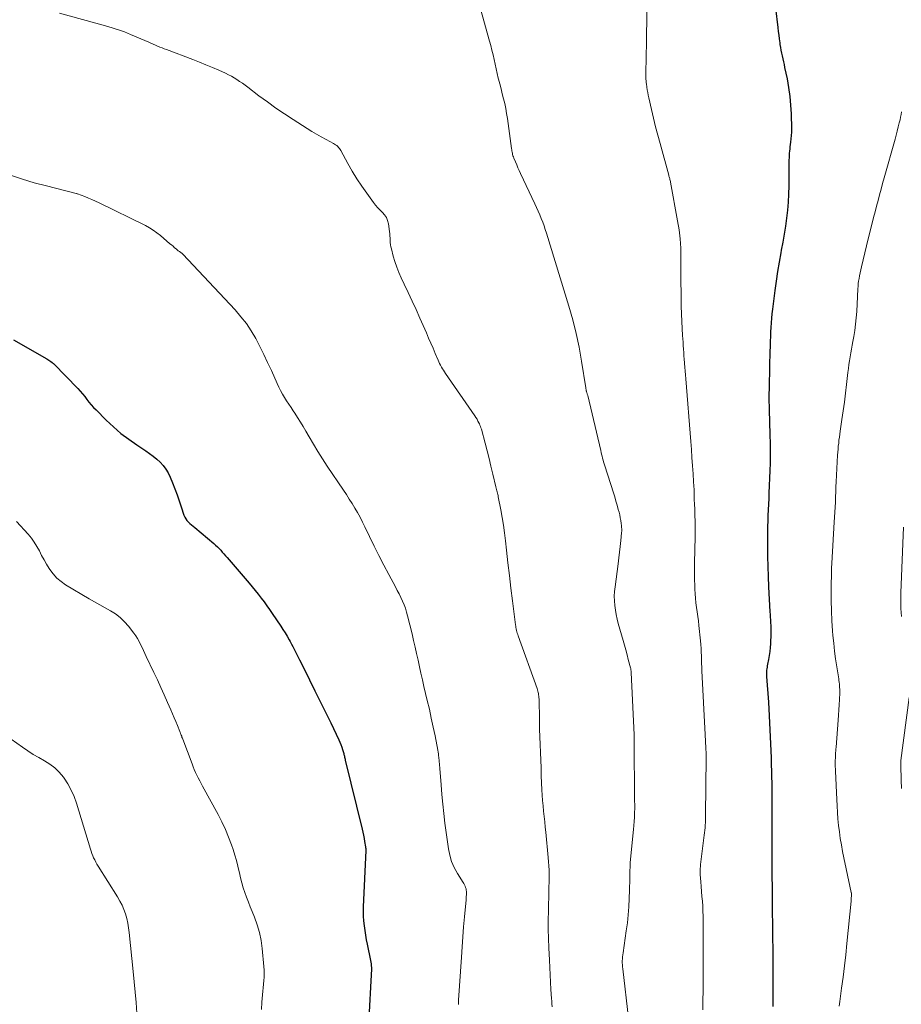
# Model space of a CAD drawing. Units: feet. Extents: x 1964998 to 1970021, y 545000 to 550005.
# Drawn here: x 1966700 to 1966838, y 546720 to 546874 of the extents above; entities that cross this region are included whole.
import ezdxf

# ---------------------------------------------------------------- set-up
doc = ezdxf.new("R2010")
doc.units = ezdxf.units.FT
doc.header["$LTSCALE"] = 100
doc.header["$MEASUREMENT"] = 0
doc.layers.add('CONTOUR INDEX', color=32, linetype='Continuous', lineweight=25)
doc.layers.add('CONTOUR INTERMEDIATE', color=40, linetype='Continuous', lineweight=15)

msp = doc.modelspace()

# ---------------------------------------------------------------- linework, layer by layer
at = {"layer": 'CONTOUR INDEX', "flags": 128}
for points, elevation in [([(1966818.09, 546875.95), (1966818.44, 546872.89), (1966818.51, 546872.3), (1966818.59, 546871.71), (1966818.67, 546871.11), (1966818.75, 546870.52), (1966818.79, 546870.25), (1966818.87, 546869.79), (1966818.94, 546869.34), (1966819.03, 546868.89), (1966819.13, 546868.45), (1966819.23, 546868), (1966819.33, 546867.55), (1966819.42, 546867.1), (1966819.52, 546866.65), (1966819.9, 546864.84), (1966820.14, 546863.48), (1966820.33, 546862.11), (1966820.45, 546860.73), (1966820.52, 546859.35), (1966820.58, 546857.04), (1966820.58, 546856.51), (1966820.56, 546855.98), (1966820.51, 546855.46), (1966820.45, 546854.93), (1966820.39, 546854.57), (1966820.35, 546854.22), (1966820.31, 546853.88), (1966820.27, 546853.53), (1966820.25, 546853.19), (1966820.23, 546852.84), (1966820.21, 546852.5), (1966820.2, 546852.15), (1966820.2, 546851.81), (1966820.18, 546848.06), (1966820.14, 546846.79), (1966820.08, 546845.53), (1966819.96, 546844.26), (1966819.81, 546843.01), (1966819.63, 546841.75), (1966819.43, 546840.49), (1966819.22, 546839.24), (1966818.99, 546837.99), (1966818.91, 546837.56), (1966818.65, 546836.1), (1966818.41, 546834.63), (1966818.19, 546833.16), (1966817.99, 546831.69), (1966817.61, 546828.74), (1966817.52, 546828.03), (1966817.45, 546827.32), (1966817.39, 546826.61), (1966817.34, 546825.89), (1966817.31, 546825.18), (1966817.28, 546824.47), (1966817.25, 546823.75), (1966817.23, 546823.04), (1966817.23, 546822.91), (1966817.21, 546822.13), (1966817.19, 546821.35), (1966817.17, 546820.57), (1966817.16, 546819.79), (1966817.08, 546816.34), (1966817.06, 546815.37), (1966817.06, 546814.4), (1966817.07, 546813.44), (1966817.1, 546812.47), (1966817.13, 546811.5), (1966817.16, 546810.54), (1966817.19, 546809.57), (1966817.22, 546808.6), (1966817.23, 546808.17), (1966817.25, 546806.98), (1966817.26, 546805.8), (1966817.24, 546804.61), (1966817.2, 546803.43), (1966817.06, 546799.92), (1966817.02, 546799.04), (1966816.98, 546798.17), (1966816.94, 546797.3), (1966816.9, 546796.42), (1966816.87, 546795.55), (1966816.84, 546794.68), (1966816.83, 546793.8), (1966816.82, 546792.93), (1966816.82, 546791.53), (1966816.84, 546789.96), (1966816.87, 546788.39), (1966816.93, 546786.82), (1966817, 546785.24), (1966817.22, 546781.29), (1966817.24, 546780.87), (1966817.26, 546780.44), (1966817.29, 546780.02), (1966817.31, 546779.59), (1966817.33, 546779.17), (1966817.34, 546778.74), (1966817.34, 546778.32), (1966817.34, 546777.9), (1966817.3, 546776.3), (1966817.26, 546775.68), (1966817.21, 546775.06), (1966817.12, 546774.44), (1966817.01, 546773.83), (1966816.85, 546773.07), (1966816.8, 546772.84), (1966816.76, 546772.6), (1966816.73, 546772.37), (1966816.7, 546772.13), (1966816.69, 546771.89), (1966816.68, 546771.65), (1966816.68, 546771.42), (1966816.69, 546771.18), (1966816.97, 546767.16), (1966817.1, 546764.97), (1966817.22, 546762.79), (1966817.31, 546760.6), (1966817.39, 546758.42), (1966817.48, 546755.22), (1966817.49, 546754.63), (1966817.5, 546754.04), (1966817.51, 546753.45), (1966817.52, 546752.86), (1966817.52, 546752.26), (1966817.52, 546751.67), (1966817.53, 546751.08), (1966817.53, 546750.49), (1966817.53, 546746.42), (1966817.53, 546746.11), (1966817.53, 546745.8), (1966817.52, 546745.5), (1966817.52, 546745.19), (1966817.52, 546744.88), (1966817.51, 546744.58), (1966817.51, 546744.27), (1966817.51, 546743.96), (1966817.51, 546742.51), (1966817.51, 546741.73), (1966817.51, 546740.95), (1966817.52, 546740.17), (1966817.53, 546739.39), (1966817.54, 546738.61), (1966817.55, 546737.83), (1966817.55, 546737.05), (1966817.56, 546736.27), (1966817.56, 546736.17), (1966817.57, 546735.35), (1966817.58, 546734.52), (1966817.59, 546733.69), (1966817.6, 546732.87), (1966817.64, 546729.97), (1966817.66, 546728.61), (1966817.67, 546727.26), (1966817.68, 546725.9), (1966817.69, 546724.55), (1966817.69, 546720.35), (1966817.69, 546719.88), (1966817.67, 546719.41)], 880), ([(1966698.62, 546823.96), (1966703.87, 546820.95), (1966704.02, 546820.86), (1966704.17, 546820.76), (1966704.32, 546820.66), (1966704.47, 546820.56), (1966704.71, 546820.37), (1966704.73, 546820.36), (1966704.75, 546820.34), (1966704.77, 546820.33), (1966704.79, 546820.31), (1966704.86, 546820.25), (1966704.88, 546820.24), (1966704.9, 546820.22), (1966704.91, 546820.21), (1966704.93, 546820.19), (1966708.7, 546816.29), (1966709.07, 546815.89), (1966709.44, 546815.47), (1966709.79, 546815.05), (1966710.12, 546814.61), (1966710.46, 546814.18), (1966710.81, 546813.76), (1966711.18, 546813.35), (1966711.56, 546812.95), (1966713.15, 546811.36), (1966714.28, 546810.3), (1966715.45, 546809.28), (1966716.69, 546808.35), (1966717.96, 546807.46), (1966719.36, 546806.54), (1966719.95, 546806.13), (1966720.52, 546805.7), (1966721.07, 546805.24), (1966721.61, 546804.76), (1966722.09, 546804.23), (1966722.52, 546803.68), (1966722.88, 546803.07), (1966723.19, 546802.43), (1966723.56, 546801.54), (1966723.93, 546800.6), (1966724.28, 546799.66), (1966724.62, 546798.71), (1966724.93, 546797.75), (1966725.34, 546796.47), (1966725.46, 546796.16), (1966725.62, 546795.88), (1966725.81, 546795.62), (1966726.04, 546795.38), (1966726.29, 546795.16), (1966726.54, 546794.94), (1966726.79, 546794.72), (1966727.05, 546794.5), (1966730.03, 546792), (1966730.31, 546791.75), (1966730.59, 546791.5), (1966730.85, 546791.23), (1966731.11, 546790.95), (1966731.36, 546790.66), (1966731.61, 546790.38), (1966731.86, 546790.09), (1966732.11, 546789.8), (1966735.58, 546785.78), (1966736.06, 546785.21), (1966736.53, 546784.63), (1966737, 546784.05), (1966737.45, 546783.46), (1966737.9, 546782.86), (1966738.34, 546782.26), (1966738.76, 546781.65), (1966739.18, 546781.04), (1966740.52, 546779.04), (1966740.87, 546778.52), (1966741.2, 546778), (1966741.52, 546777.47), (1966741.84, 546776.93), (1966742, 546776.65), (1966742.22, 546776.25), (1966742.44, 546775.85), (1966742.65, 546775.44), (1966742.85, 546775.03), (1966743.05, 546774.62), (1966743.25, 546774.2), (1966743.45, 546773.79), (1966743.65, 546773.38), (1966745.04, 546770.61), (1966745.88, 546768.93), (1966746.71, 546767.25), (1966747.53, 546765.56), (1966748.35, 546763.88), (1966749.62, 546761.22), (1966749.78, 546760.85), (1966749.94, 546760.48), (1966750.08, 546760.1), (1966750.2, 546759.72), (1966750.35, 546759.24), (1966750.39, 546759.1), (1966750.43, 546758.95), (1966750.47, 546758.8), (1966750.5, 546758.65), (1966750.54, 546758.5), (1966750.57, 546758.35), (1966750.6, 546758.2), (1966750.64, 546758.05), (1966753.27, 546747.23), (1966753.38, 546746.75), (1966753.49, 546746.26), (1966753.58, 546745.78), (1966753.67, 546745.29), (1966753.81, 546744.46), (1966753.83, 546744.38), (1966753.83, 546744.31), (1966753.84, 546744.24), (1966753.84, 546744.17), (1966753.84, 546744.09), (1966753.84, 546744.02), (1966753.84, 546743.95), (1966753.84, 546743.87), (1966753.46, 546735.05), (1966753.44, 546734.31), (1966753.45, 546733.57), (1966753.5, 546732.83), (1966753.58, 546732.09), (1966753.68, 546731.36), (1966753.79, 546730.63), (1966753.92, 546729.89), (1966754.07, 546729.17), (1966754.6, 546726.65), (1966754.65, 546726.38), (1966754.69, 546726.09), (1966754.71, 546725.81), (1966754.73, 546725.53), (1966754.73, 546725.24), (1966754.73, 546724.96), (1966754.72, 546724.68), (1966754.71, 546724.39), (1966754.34, 546717.61)], 900)]:
    msp.add_lwpolyline(points, dxfattribs=dict(at, elevation=elevation))
at = {"layer": 'CONTOUR INTERMEDIATE', "flags": 128}
for points, elevation in [([(1966771.83, 546875.86), (1966773.25, 546870.78), (1966773.44, 546870.06), (1966773.63, 546869.34), (1966773.8, 546868.62), (1966773.96, 546867.89), (1966774.12, 546867.16), (1966774.28, 546866.44), (1966774.45, 546865.71), (1966774.63, 546864.99), (1966774.68, 546864.81), (1966774.87, 546864.05), (1966775.07, 546863.28), (1966775.26, 546862.51), (1966775.46, 546861.75), (1966775.64, 546860.98), (1966775.81, 546860.21), (1966775.94, 546859.43), (1966776.06, 546858.65), (1966776.71, 546853.94), (1966776.74, 546853.75), (1966776.77, 546853.56), (1966776.8, 546853.37), (1966776.84, 546853.18), (1966776.88, 546852.99), (1966776.93, 546852.8), (1966776.99, 546852.62), (1966777.06, 546852.44), (1966777.31, 546851.86), (1966777.51, 546851.4), (1966777.71, 546850.93), (1966777.92, 546850.47), (1966778.13, 546850.01), (1966780.37, 546845.24), (1966780.63, 546844.68), (1966780.88, 546844.12), (1966781.12, 546843.55), (1966781.36, 546842.98), (1966781.59, 546842.41), (1966781.8, 546841.83), (1966782, 546841.25), (1966782.19, 546840.66), (1966785.7, 546829.22), (1966786.3, 546827.09), (1966786.84, 546824.95), (1966787.29, 546822.79), (1966787.68, 546820.61), (1966788.34, 546816.43), (1966788.35, 546816.33), (1966788.37, 546816.24), (1966788.39, 546816.15), (1966788.41, 546816.06), (1966788.43, 546815.97), (1966788.45, 546815.88), (1966788.47, 546815.79), (1966788.5, 546815.7), (1966788.51, 546815.65), (1966788.55, 546815.54), (1966788.58, 546815.43), (1966788.61, 546815.32), (1966788.64, 546815.2), (1966790.68, 546806.59), (1966790.75, 546806.29), (1966790.82, 546805.99), (1966790.9, 546805.69), (1966790.98, 546805.39), (1966791.06, 546805.1), (1966791.14, 546804.8), (1966791.23, 546804.5), (1966791.32, 546804.21), (1966792.68, 546799.94), (1966792.88, 546799.3), (1966793.07, 546798.65), (1966793.26, 546798), (1966793.44, 546797.36), (1966793.56, 546796.92), (1966793.66, 546796.49), (1966793.76, 546796.05), (1966793.83, 546795.61), (1966793.9, 546795.16), (1966793.93, 546794.85), (1966793.96, 546794.56), (1966793.97, 546794.27), (1966793.97, 546793.98), (1966793.95, 546793.69), (1966793.84, 546792.46), (1966793.75, 546791.55), (1966793.65, 546790.65), (1966793.54, 546789.74), (1966793.42, 546788.84), (1966792.93, 546785.19), (1966792.86, 546784.47), (1966792.82, 546783.75), (1966792.84, 546783.02), (1966792.89, 546782.3), (1966792.99, 546781.58), (1966793.11, 546780.87), (1966793.26, 546780.16), (1966793.44, 546779.45), (1966794.19, 546776.81), (1966794.4, 546776.07), (1966794.61, 546775.32), (1966794.81, 546774.57), (1966795.01, 546773.83), (1966795.36, 546772.5), (1966795.39, 546772.42), (1966795.4, 546772.33), (1966795.42, 546772.24), (1966795.43, 546772.15), (1966795.45, 546772.07), (1966795.45, 546771.98), (1966795.46, 546771.89), (1966795.47, 546771.8), (1966795.91, 546761.99), (1966795.92, 546761.81), (1966795.93, 546761.62), (1966795.93, 546761.43), (1966795.94, 546761.24), (1966795.94, 546761.05), (1966795.95, 546760.86), (1966795.95, 546760.68), (1966795.95, 546760.49), (1966795.98, 546752.37), (1966795.98, 546752.14), (1966795.99, 546751.91), (1966796, 546751.69), (1966796, 546751.46), (1966796.01, 546751.24), (1966796.02, 546751.01), (1966796.02, 546750.79), (1966796.02, 546750.56), (1966796, 546749.72), (1966795.97, 546749.08), (1966795.94, 546748.43), (1966795.89, 546747.79), (1966795.84, 546747.15), (1966795.37, 546742.53), (1966795.32, 546741.92), (1966795.28, 546741.31), (1966795.26, 546740.7), (1966795.25, 546740.09), (1966795.24, 546739.48), (1966795.23, 546738.87), (1966795.22, 546738.26), (1966795.2, 546737.65), (1966795.16, 546736.33), (1966795.09, 546735.07), (1966795, 546733.8), (1966794.86, 546732.54), (1966794.7, 546731.28), (1966794.18, 546727.85), (1966794.13, 546727.53), (1966794.1, 546727.22), (1966794.08, 546726.9), (1966794.07, 546726.58), (1966794.07, 546726.27), (1966794.08, 546725.95), (1966794.1, 546725.63), (1966794.13, 546725.32), (1966795.06, 546717.59)], 888), ([(1966797.92, 546875.55), (1966797.9, 546873.81), (1966797.88, 546872.07), (1966797.85, 546870.33), (1966797.82, 546868.59), (1966797.77, 546865.45), (1966797.77, 546865.28), (1966797.77, 546865.11), (1966797.77, 546864.93), (1966797.78, 546864.76), (1966797.8, 546864.59), (1966797.81, 546864.42), (1966797.83, 546864.25), (1966797.85, 546864.08), (1966797.93, 546863.57), (1966797.99, 546863.14), (1966798.07, 546862.71), (1966798.15, 546862.29), (1966798.24, 546861.87), (1966798.65, 546860.03), (1966798.96, 546858.69), (1966799.28, 546857.35), (1966799.62, 546856.02), (1966799.98, 546854.7), (1966801.34, 546849.76), (1966801.38, 546849.62), (1966801.42, 546849.48), (1966801.46, 546849.35), (1966801.5, 546849.21), (1966801.54, 546849.07), (1966801.57, 546848.93), (1966801.6, 546848.79), (1966801.63, 546848.65), (1966802.74, 546842.62), (1966802.97, 546841.19), (1966803.14, 546839.76), (1966803.23, 546838.31), (1966803.27, 546836.86), (1966803.27, 546836.34), (1966803.27, 546835.15), (1966803.27, 546833.96), (1966803.27, 546832.77), (1966803.28, 546831.58), (1966803.29, 546830.39), (1966803.32, 546829.2), (1966803.36, 546828.01), (1966803.42, 546826.82), (1966803.53, 546824.63), (1966803.56, 546824.09), (1966803.59, 546823.56), (1966803.63, 546823.03), (1966803.66, 546822.49), (1966803.69, 546821.96), (1966803.73, 546821.42), (1966803.77, 546820.89), (1966803.82, 546820.36), (1966803.83, 546820.23), (1966803.88, 546819.64), (1966803.93, 546819.04), (1966803.98, 546818.45), (1966804.03, 546817.85), (1966804.8, 546808), (1966804.9, 546806.74), (1966804.99, 546805.47), (1966805.08, 546804.21), (1966805.16, 546802.95), (1966805.16, 546802.91), (1966805.24, 546801.66), (1966805.31, 546800.42), (1966805.36, 546799.17), (1966805.41, 546797.92), (1966805.42, 546797.64), (1966805.46, 546796.53), (1966805.48, 546795.43), (1966805.48, 546794.33), (1966805.48, 546793.22), (1966805.47, 546792.38), (1966805.45, 546791.7), (1966805.44, 546791.02), (1966805.42, 546790.33), (1966805.41, 546789.65), (1966805.39, 546788.97), (1966805.38, 546788.29), (1966805.39, 546787.6), (1966805.4, 546786.92), (1966805.46, 546784.86), (1966805.49, 546784.14), (1966805.54, 546783.43), (1966805.62, 546782.71), (1966805.71, 546782), (1966805.81, 546781.29), (1966805.91, 546780.58), (1966805.99, 546779.86), (1966806.07, 546779.15), (1966806.33, 546776.74), (1966806.38, 546776.15), (1966806.43, 546775.57), (1966806.45, 546774.98), (1966806.47, 546774.39), (1966806.49, 546773.8), (1966806.5, 546773.21), (1966806.52, 546772.62), (1966806.55, 546772.03), (1966807.05, 546762.06), (1966807.06, 546761.69), (1966807.09, 546761.33), (1966807.11, 546760.97), (1966807.13, 546760.6), (1966807.15, 546760.36), (1966807.17, 546760.11), (1966807.18, 546759.87), (1966807.19, 546759.63), (1966807.2, 546759.39), (1966807.2, 546759.15), (1966807.2, 546758.91), (1966807.21, 546758.66), (1966807.2, 546758.42), (1966807.12, 546749.45), (1966807.11, 546749.05), (1966807.1, 546748.65), (1966807.09, 546748.25), (1966807.06, 546747.85), (1966807.04, 546747.45), (1966807, 546747.06), (1966806.96, 546746.66), (1966806.92, 546746.26), (1966806.35, 546741.7), (1966806.33, 546741.5), (1966806.31, 546741.31), (1966806.3, 546741.11), (1966806.28, 546740.91), (1966806.28, 546740.71), (1966806.27, 546740.51), (1966806.28, 546740.31), (1966806.29, 546740.11), (1966806.37, 546738.98), (1966806.43, 546738.22), (1966806.49, 546737.45), (1966806.56, 546736.69), (1966806.62, 546735.93), (1966806.68, 546735.15), (1966806.72, 546734.37), (1966806.74, 546733.6), (1966806.76, 546732.83), (1966806.77, 546729.61), (1966806.77, 546729.02), (1966806.76, 546728.43), (1966806.76, 546727.84), (1966806.75, 546727.25), (1966806.75, 546726.66), (1966806.74, 546726.07), (1966806.74, 546725.48), (1966806.74, 546724.89), (1966806.74, 546722.45), (1966806.73, 546721.57), (1966806.72, 546720.69), (1966806.7, 546719.8), (1966806.67, 546718.92)], 884), ([(1966705.82, 546875.18), (1966713.07, 546873.16), (1966713.57, 546873.02), (1966714.07, 546872.87), (1966714.56, 546872.72), (1966715.06, 546872.56), (1966715.55, 546872.4), (1966716.03, 546872.22), (1966716.51, 546872.03), (1966716.99, 546871.83), (1966719.83, 546870.59), (1966720.17, 546870.44), (1966720.52, 546870.29), (1966720.87, 546870.14), (1966721.22, 546870), (1966721.57, 546869.85), (1966721.92, 546869.71), (1966722.27, 546869.57), (1966722.62, 546869.44), (1966726.76, 546867.88), (1966727.78, 546867.49), (1966728.79, 546867.08), (1966729.8, 546866.65), (1966730.8, 546866.21), (1966731.86, 546865.73), (1966732.32, 546865.51), (1966732.78, 546865.28), (1966733.22, 546865.02), (1966733.66, 546864.74), (1966734.08, 546864.46), (1966734.51, 546864.16), (1966734.92, 546863.86), (1966735.34, 546863.55), (1966737.11, 546862.2), (1966738.42, 546861.23), (1966739.75, 546860.28), (1966741.09, 546859.36), (1966742.46, 546858.47), (1966744.64, 546857.08), (1966745.37, 546856.62), (1966746.11, 546856.18), (1966746.86, 546855.76), (1966747.62, 546855.35), (1966748.79, 546854.74), (1966748.96, 546854.64), (1966749.13, 546854.53), (1966749.3, 546854.4), (1966749.45, 546854.27), (1966749.59, 546854.12), (1966749.72, 546853.96), (1966749.84, 546853.79), (1966749.94, 546853.62), (1966751.06, 546851.56), (1966751.74, 546850.36), (1966752.45, 546849.18), (1966753.21, 546848.03), (1966754, 546846.91), (1966755.05, 546845.48), (1966755.37, 546845.06), (1966755.72, 546844.65), (1966756.09, 546844.27), (1966756.47, 546843.9), (1966756.81, 546843.52), (1966757.09, 546843.1), (1966757.28, 546842.63), (1966757.4, 546842.13), (1966757.57, 546840.9), (1966757.61, 546840.56), (1966757.64, 546840.22), (1966757.66, 546839.88), (1966757.68, 546839.54), (1966757.7, 546839.2), (1966757.74, 546838.86), (1966757.8, 546838.53), (1966757.87, 546838.2), (1966758.16, 546837.08), (1966758.42, 546836.2), (1966758.71, 546835.33), (1966759.04, 546834.48), (1966759.42, 546833.64), (1966759.89, 546832.67), (1966760.51, 546831.35), (1966761.13, 546830.02), (1966761.73, 546828.69), (1966762.33, 546827.36), (1966763.36, 546825.02), (1966763.71, 546824.22), (1966764.06, 546823.42), (1966764.4, 546822.62), (1966764.74, 546821.81), (1966765.18, 546820.77), (1966765.3, 546820.49), (1966765.43, 546820.22), (1966765.57, 546819.95), (1966765.71, 546819.68), (1966765.87, 546819.42), (1966766.03, 546819.16), (1966766.19, 546818.91), (1966766.36, 546818.66), (1966770.96, 546812), (1966771.13, 546811.74), (1966771.29, 546811.48), (1966771.44, 546811.2), (1966771.59, 546810.93), (1966771.66, 546810.78), (1966771.75, 546810.57), (1966771.84, 546810.36), (1966771.91, 546810.14), (1966771.97, 546809.92), (1966772.55, 546807.74), (1966772.87, 546806.53), (1966773.18, 546805.33), (1966773.48, 546804.12), (1966773.77, 546802.9), (1966774.25, 546800.87), (1966774.3, 546800.67), (1966774.35, 546800.48), (1966774.4, 546800.29), (1966774.45, 546800.09), (1966774.5, 546799.9), (1966774.54, 546799.71), (1966774.59, 546799.51), (1966774.63, 546799.31), (1966775.03, 546797.3), (1966775.25, 546796.09), (1966775.46, 546794.88), (1966775.62, 546793.67), (1966775.77, 546792.45), (1966775.92, 546790.94), (1966776.14, 546788.96), (1966776.36, 546786.98), (1966776.6, 546785.01), (1966776.84, 546783.04), (1966777.33, 546779.26), (1966777.36, 546779.04), (1966777.4, 546778.82), (1966777.44, 546778.61), (1966777.49, 546778.39), (1966777.55, 546778.18), (1966777.61, 546777.97), (1966777.68, 546777.76), (1966777.75, 546777.55), (1966780.7, 546769.28), (1966780.76, 546769.08), (1966780.82, 546768.88), (1966780.87, 546768.67), (1966780.92, 546768.47), (1966780.95, 546768.26), (1966780.98, 546768.05), (1966781, 546767.84), (1966781.01, 546767.63), (1966781.07, 546764.37), (1966781.07, 546764.19), (1966781.07, 546764.01), (1966781.08, 546763.82), (1966781.08, 546763.64), (1966781.09, 546763.46), (1966781.09, 546763.28), (1966781.1, 546763.09), (1966781.1, 546762.91), (1966781.33, 546756.84), (1966781.33, 546756.69), (1966781.34, 546756.53), (1966781.34, 546756.38), (1966781.35, 546756.22), (1966781.35, 546756.06), (1966781.36, 546755.91), (1966781.36, 546755.75), (1966781.37, 546755.6), (1966781.48, 546753.38), (1966781.53, 546752.54), (1966781.58, 546751.71), (1966781.65, 546750.88), (1966781.73, 546750.05), (1966781.82, 546749.22), (1966781.9, 546748.39), (1966781.98, 546747.56), (1966782.07, 546746.73), (1966782.46, 546742.76), (1966782.52, 546742.11), (1966782.56, 546741.46), (1966782.58, 546740.81), (1966782.59, 546740.16), (1966782.59, 546739.51), (1966782.58, 546738.86), (1966782.57, 546738.21), (1966782.56, 546737.56), (1966782.49, 546734.41), (1966782.47, 546732.97), (1966782.47, 546731.52), (1966782.5, 546730.07), (1966782.56, 546728.63), (1966782.65, 546726.67), (1966782.71, 546725.53), (1966782.76, 546724.39), (1966782.83, 546723.25), (1966782.89, 546722.1), (1966782.98, 546720.68), (1966783, 546720.25), (1966783.02, 546719.82), (1966783.05, 546719.39)], 892), ([(1966837.83, 546859.67), (1966837.77, 546859.26), (1966837.69, 546858.85), (1966837.61, 546858.44), (1966837.49, 546857.96), (1966837.34, 546857.32), (1966837.17, 546856.68), (1966837, 546856.03), (1966836.83, 546855.39), (1966835.12, 546849.34), (1966834.88, 546848.45), (1966834.63, 546847.57), (1966834.4, 546846.68), (1966834.16, 546845.79), (1966833.93, 546844.91), (1966833.7, 546844.02), (1966833.47, 546843.13), (1966833.24, 546842.24), (1966832.61, 546839.75), (1966832.33, 546838.66), (1966832.07, 546837.56), (1966831.81, 546836.46), (1966831.57, 546835.36), (1966831.27, 546833.95), (1966831.19, 546833.55), (1966831.12, 546833.15), (1966831.07, 546832.75), (1966831.04, 546832.35), (1966831.01, 546831.94), (1966830.98, 546831.54), (1966830.96, 546831.14), (1966830.94, 546830.73), (1966830.82, 546828.37), (1966830.75, 546827.38), (1966830.65, 546826.4), (1966830.51, 546825.42), (1966830.35, 546824.44), (1966830.21, 546823.7), (1966830.1, 546823.09), (1966829.99, 546822.48), (1966829.88, 546821.88), (1966829.78, 546821.27), (1966829.68, 546820.66), (1966829.59, 546820.05), (1966829.51, 546819.43), (1966829.44, 546818.82), (1966829.23, 546816.96), (1966829.07, 546815.57), (1966828.89, 546814.19), (1966828.71, 546812.81), (1966828.51, 546811.43), (1966828.24, 546809.61), (1966828.17, 546809.14), (1966828.1, 546808.67), (1966828.04, 546808.2), (1966827.99, 546807.73), (1966827.93, 546807.26), (1966827.89, 546806.79), (1966827.86, 546806.31), (1966827.83, 546805.84), (1966827.61, 546801.66), (1966827.57, 546800.87), (1966827.53, 546800.09), (1966827.5, 546799.3), (1966827.47, 546798.51), (1966827.43, 546797.72), (1966827.39, 546796.93), (1966827.35, 546796.15), (1966827.31, 546795.36), (1966826.92, 546788.93), (1966826.91, 546788.82), (1966826.91, 546788.71), (1966826.9, 546788.6), (1966826.89, 546788.48), (1966826.89, 546788.37), (1966826.88, 546788.26), (1966826.88, 546788.15), (1966826.88, 546788.04), (1966826.83, 546784.65), (1966826.84, 546783.06), (1966826.87, 546781.47), (1966826.94, 546779.88), (1966827.04, 546778.3), (1966827.1, 546777.59), (1966827.21, 546776.36), (1966827.34, 546775.14), (1966827.5, 546773.91), (1966827.68, 546772.69), (1966827.99, 546770.79), (1966828.04, 546770.52), (1966828.07, 546770.25), (1966828.1, 546769.97), (1966828.13, 546769.7), (1966828.14, 546769.43), (1966828.15, 546769.16), (1966828.15, 546768.88), (1966828.15, 546768.61), (1966828.1, 546767.53), (1966828.06, 546766.72), (1966828.01, 546765.91), (1966827.96, 546765.1), (1966827.9, 546764.29), (1966827.58, 546760.06), (1966827.55, 546759.77), (1966827.53, 546759.48), (1966827.51, 546759.19), (1966827.49, 546758.91), (1966827.48, 546758.62), (1966827.47, 546758.33), (1966827.46, 546758.04), (1966827.46, 546757.75), (1966827.46, 546757.67), (1966827.46, 546757.33), (1966827.46, 546757), (1966827.47, 546756.67), (1966827.48, 546756.34), (1966827.68, 546751.9), (1966827.73, 546750.88), (1966827.8, 546749.85), (1966827.88, 546748.82), (1966827.98, 546747.8), (1966828.1, 546746.78), (1966828.24, 546745.76), (1966828.42, 546744.75), (1966828.61, 546743.74), (1966829.96, 546737.29), (1966829.97, 546737.27), (1966829.97, 546737.25), (1966829.98, 546737.23), (1966829.98, 546737.21), (1966829.99, 546737.12), (1966829.99, 546737.1), (1966829.99, 546737.08), (1966829.99, 546737.06), (1966829.99, 546737.04), (1966829.98, 546736.69), (1966829.97, 546736.5), (1966829.96, 546736.3), (1966829.95, 546736.11), (1966829.93, 546735.92), (1966829.27, 546729.29), (1966829.09, 546727.53), (1966828.89, 546725.78), (1966828.67, 546724.03), (1966828.44, 546722.28), (1966828.16, 546720.18), (1966828.06, 546719.48)], 876), ([(1966698.15, 546849.78), (1966700.01, 546849.14), (1966701.89, 546848.58), (1966703.79, 546848.06), (1966708.43, 546846.89), (1966708.45, 546846.88), (1966708.48, 546846.88), (1966708.5, 546846.87), (1966708.52, 546846.87), (1966708.6, 546846.84), (1966708.62, 546846.84), (1966708.64, 546846.83), (1966708.66, 546846.82), (1966708.68, 546846.82), (1966709.79, 546846.39), (1966710.36, 546846.16), (1966710.93, 546845.92), (1966711.49, 546845.67), (1966712.05, 546845.41), (1966719.3, 546841.85), (1966719.92, 546841.52), (1966720.52, 546841.15), (1966721.09, 546840.74), (1966721.65, 546840.31), (1966723.15, 546839.01), (1966723.4, 546838.81), (1966723.64, 546838.6), (1966723.89, 546838.39), (1966724.13, 546838.19), (1966724.45, 546837.92), (1966724.54, 546837.85), (1966724.63, 546837.79), (1966724.72, 546837.72), (1966724.81, 546837.66), (1966724.9, 546837.59), (1966724.99, 546837.52), (1966725.07, 546837.45), (1966725.15, 546837.37), (1966733.38, 546828.62), (1966734.29, 546827.57), (1966735.14, 546826.48), (1966735.9, 546825.33), (1966736.61, 546824.13), (1966737.25, 546822.9), (1966737.88, 546821.65), (1966738.47, 546820.39), (1966739.05, 546819.12), (1966739.94, 546817.1), (1966740.2, 546816.53), (1966740.48, 546815.98), (1966740.79, 546815.43), (1966741.11, 546814.9), (1966741.45, 546814.37), (1966741.8, 546813.84), (1966742.14, 546813.32), (1966742.48, 546812.8), (1966742.71, 546812.46), (1966743.16, 546811.76), (1966743.61, 546811.05), (1966744.03, 546810.34), (1966744.45, 546809.62), (1966744.97, 546808.73), (1966745.65, 546807.57), (1966746.34, 546806.42), (1966747.06, 546805.29), (1966747.8, 546804.16), (1966750.35, 546800.37), (1966750.81, 546799.67), (1966751.26, 546798.98), (1966751.71, 546798.27), (1966752.15, 546797.56), (1966752.57, 546796.85), (1966752.98, 546796.12), (1966753.36, 546795.38), (1966753.73, 546794.63), (1966754.44, 546793.12), (1966755.16, 546791.61), (1966755.9, 546790.12), (1966756.67, 546788.63), (1966757.45, 546787.15), (1966758.5, 546785.19), (1966758.79, 546784.64), (1966759.07, 546784.1), (1966759.34, 546783.54), (1966759.6, 546782.99), (1966759.85, 546782.42), (1966760.07, 546781.85), (1966760.25, 546781.26), (1966760.41, 546780.67), (1966761.1, 546777.83), (1966761.35, 546776.8), (1966761.59, 546775.78), (1966761.82, 546774.75), (1966762.05, 546773.72), (1966762.27, 546772.69), (1966762.5, 546771.66), (1966762.74, 546770.63), (1966762.98, 546769.61), (1966763.5, 546767.42), (1966763.82, 546766.03), (1966764.13, 546764.63), (1966764.43, 546763.24), (1966764.71, 546761.84), (1966765.14, 546759.59), (1966765.19, 546759.31), (1966765.24, 546759.03), (1966765.27, 546758.75), (1966765.31, 546758.47), (1966765.32, 546758.29), (1966765.34, 546758.1), (1966765.36, 546757.91), (1966765.38, 546757.72), (1966765.39, 546757.53), (1966765.41, 546757.34), (1966765.43, 546757.15), (1966765.44, 546756.96), (1966765.46, 546756.76), (1966765.65, 546754.15), (1966765.78, 546752.65), (1966765.92, 546751.15), (1966766.09, 546749.66), (1966766.27, 546748.17), (1966766.8, 546744.15), (1966767.01, 546743.13), (1966767.29, 546742.14), (1966767.71, 546741.19), (1966768.21, 546740.28), (1966769.11, 546738.87), (1966769.22, 546738.68), (1966769.33, 546738.48), (1966769.42, 546738.28), (1966769.5, 546738.08), (1966769.57, 546737.87), (1966769.61, 546737.66), (1966769.64, 546737.44), (1966769.64, 546737.22), (1966769.64, 546737.16), (1966769.62, 546736.91), (1966769.61, 546736.66), (1966769.59, 546736.41), (1966769.57, 546736.16), (1966769.33, 546733.5), (1966769.19, 546731.92), (1966769.06, 546730.34), (1966768.94, 546728.76), (1966768.84, 546727.18), (1966768.41, 546720.43), (1966768.4, 546720.08), (1966768.39, 546719.72)], 896), ([(1966699.1, 546795.47), (1966700.92, 546793.45), (1966701.43, 546792.84), (1966701.89, 546792.21), (1966702.3, 546791.54), (1966702.68, 546790.84), (1966703.04, 546790.14), (1966703.41, 546789.44), (1966703.81, 546788.76), (1966704.23, 546788.08), (1966704.33, 546787.93), (1966704.85, 546787.24), (1966705.43, 546786.6), (1966706.09, 546786.04), (1966706.8, 546785.55), (1966710.5, 546783.34), (1966711.32, 546782.86), (1966712.15, 546782.38), (1966712.98, 546781.92), (1966713.82, 546781.46), (1966714.62, 546780.96), (1966715.37, 546780.4), (1966716.04, 546779.75), (1966716.66, 546779.05), (1966717.49, 546777.97), (1966717.8, 546777.55), (1966718.08, 546777.11), (1966718.33, 546776.65), (1966718.56, 546776.18), (1966718.78, 546775.7), (1966718.99, 546775.23), (1966719.22, 546774.75), (1966719.44, 546774.28), (1966720.63, 546771.78), (1966721.18, 546770.61), (1966721.72, 546769.44), (1966722.26, 546768.26), (1966722.78, 546767.08), (1966723.28, 546765.92), (1966723.55, 546765.31), (1966723.81, 546764.7), (1966724.06, 546764.09), (1966724.31, 546763.48), (1966724.69, 546762.56), (1966724.75, 546762.4), (1966724.81, 546762.25), (1966724.87, 546762.09), (1966724.93, 546761.94), (1966724.99, 546761.78), (1966725.04, 546761.62), (1966725.1, 546761.47), (1966725.16, 546761.31), (1966726.61, 546757.45), (1966726.79, 546757), (1966726.97, 546756.56), (1966727.17, 546756.12), (1966727.38, 546755.68), (1966727.6, 546755.25), (1966727.82, 546754.82), (1966728.04, 546754.4), (1966728.27, 546753.97), (1966730.7, 546749.51), (1966731.29, 546748.36), (1966731.84, 546747.18), (1966732.34, 546745.99), (1966732.8, 546744.77), (1966733.07, 546744.01), (1966733.34, 546743.16), (1966733.59, 546742.3), (1966733.81, 546741.43), (1966734, 546740.55), (1966734.04, 546740.36), (1966734.21, 546739.58), (1966734.4, 546738.81), (1966734.63, 546738.04), (1966734.89, 546737.29), (1966735.17, 546736.54), (1966735.46, 546735.79), (1966735.75, 546735.05), (1966736.05, 546734.31), (1966736.42, 546733.43), (1966736.85, 546732.23), (1966737.21, 546731.02), (1966737.46, 546729.78), (1966737.63, 546728.52), (1966737.88, 546725.7), (1966737.92, 546725.14), (1966737.93, 546724.59), (1966737.91, 546724.03), (1966737.88, 546723.48), (1966737.83, 546722.92), (1966737.77, 546722.37), (1966737.72, 546721.81), (1966737.67, 546721.26), (1966737.57, 546720.09), (1966737.49, 546718.96)], 904), ([(1966838.15, 546794.57), (1966837.74, 546784.29), (1966837.73, 546783.05), (1966837.75, 546781.81), (1966837.85, 546780.58)], 872), ([(1966839.03, 546767.86), (1966837.76, 546758), (1966837.74, 546757.81), (1966837.73, 546757.62), (1966837.72, 546757.44), (1966837.72, 546757.25), (1966837.77, 546754.93), (1966837.84, 546753.59)], 872), ([(1966698.26, 546761.35), (1966700.04, 546760.06), (1966700.87, 546759.49), (1966701.72, 546758.95), (1966702.58, 546758.44), (1966703.46, 546757.95), (1966704.31, 546757.43), (1966705.1, 546756.84), (1966705.8, 546756.15), (1966706.44, 546755.39), (1966706.55, 546755.23), (1966707.16, 546754.31), (1966707.69, 546753.36), (1966708.13, 546752.36), (1966708.5, 546751.32), (1966710.69, 546744.1), (1966710.81, 546743.75), (1966710.93, 546743.4), (1966711.06, 546743.06), (1966711.19, 546742.72), (1966711.35, 546742.39), (1966711.51, 546742.06), (1966711.69, 546741.74), (1966711.88, 546741.42), (1966714.94, 546736.59), (1966715.31, 546735.96), (1966715.65, 546735.3), (1966715.93, 546734.62), (1966716.17, 546733.93), (1966716.37, 546733.22), (1966716.54, 546732.5), (1966716.67, 546731.77), (1966716.76, 546731.04), (1966717.4, 546724.91), (1966717.56, 546723.28), (1966717.71, 546721.66), (1966717.83, 546720.03), (1966717.95, 546718.4)], 908)]:
    msp.add_lwpolyline(points, dxfattribs=dict(at, elevation=elevation))

doc.saveas('drawing.dxf')
